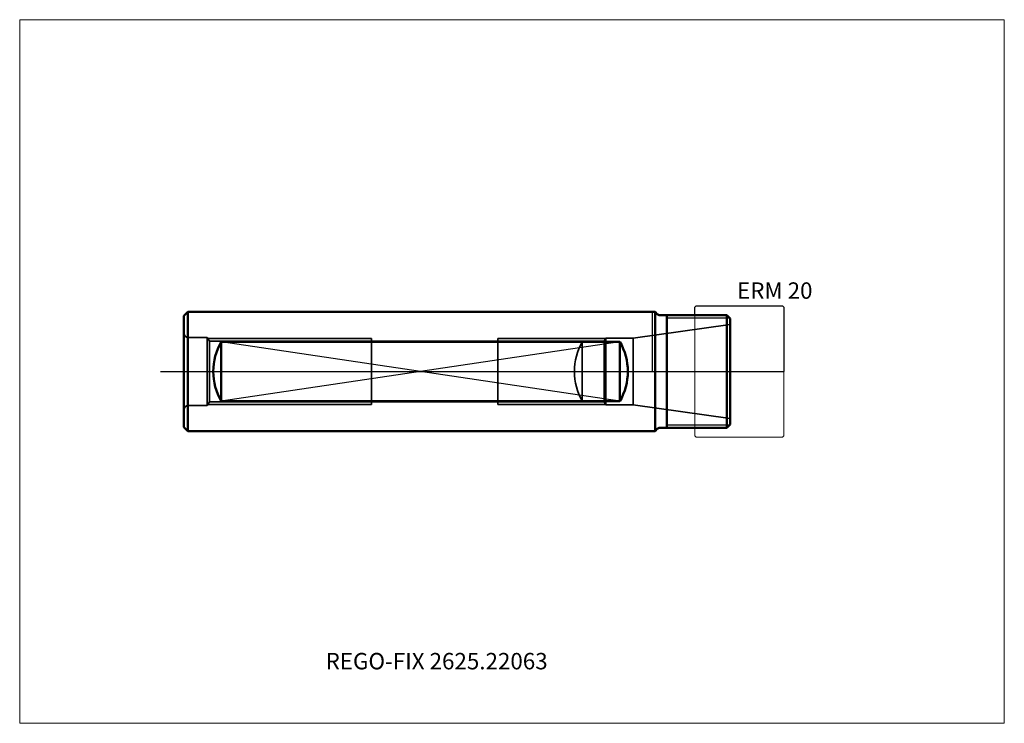
# Model space of a CAD drawing. Units: millimetres. Extents: x -135 to 75, y -75 to 75.
import ezdxf
from ezdxf.entities.mleader import LeaderData, LeaderLine
from ezdxf.lldxf.tags import DXFTag
from ezdxf.math import Vec2, Vec3

# ---------------------------------------------------------------- set-up
doc = ezdxf.new("R2010")
doc.units = ezdxf.units.MM
doc.layers.get('0').update_dxf_attribs({"plot": 0})
for name, color, linetype, lineweight in [('1', 4, 'Continuous', 50), ('11', 4, 'Continuous', 25), ('3', 1, 'Dashed_narrow', 35), ('RFCOMP01', 3, 'Long_dashed_dotted_narrow', 18), ('SK1', 4, 'Continuous', 50), ('SK11', 4, 'Continuous', 25), ('SK3', 1, 'Dashed_narrow', 35), ('SK4', 2, 'Long_dashed_dotted_narrow', 25)]:
    doc.layers.add(name, color=color, linetype=linetype, lineweight=lineweight)
for name, color, linetype, lineweight, plot in [('4', 2, 'Long_dashed_dotted_narrow', 25, False), ('INFMAINVIEW', 9, 'Continuous', 18, False), ('INFTOTAL', 9, 'Continuous', 18, False), ('NOCUT', 7, 'Continuous', 25, False)]:
    doc.layers.add(name, color=color, linetype=linetype, lineweight=lineweight, plot=plot)
doc.layers.add('SK6', color=5, linetype='Continuous')
doc.styles.add('SEACAD_Monospac821_BT', font='txt')
doc.styles.get("Standard").update_dxf_attribs({"font": 'Monospac821 BT'})
tags = doc.linetypes.add('Dashed_narrow', pattern=[9.525, 6.35, -3.175]).pattern_tags.tags
tags[6:7] = [DXFTag(74, 4), DXFTag(75, 0), DXFTag(340, '0'), DXFTag(46, 0.0), DXFTag(50, 0.0), DXFTag(44, 0.0), DXFTag(45, 0.0)]
tags[4:5] = [DXFTag(74, 4), DXFTag(75, 0), DXFTag(340, '0'), DXFTag(46, 0.0), DXFTag(50, 0.0), DXFTag(44, 0.0), DXFTag(45, 0.0)]
tags = doc.linetypes.add('Long_dashed_dotted_narrow', pattern=[28.575, 19.05, -3.175, 3.175, -3.175]).pattern_tags.tags
tags[10:11] = [DXFTag(74, 4), DXFTag(75, 0), DXFTag(340, '0'), DXFTag(46, 0.0), DXFTag(50, 0.0), DXFTag(44, 0.0), DXFTag(45, 0.0)]
tags[8:9] = [DXFTag(74, 4), DXFTag(75, 0), DXFTag(340, '0'), DXFTag(46, 0.0), DXFTag(50, 0.0), DXFTag(44, 0.0), DXFTag(45, 0.0)]
tags[6:7] = [DXFTag(74, 4), DXFTag(75, 0), DXFTag(340, '0'), DXFTag(46, 0.0), DXFTag(50, 0.0), DXFTag(44, 0.0), DXFTag(45, 0.0)]
tags[4:5] = [DXFTag(74, 4), DXFTag(75, 0), DXFTag(340, '0'), DXFTag(46, 0.0), DXFTag(50, 0.0), DXFTag(44, 0.0), DXFTag(45, 0.0)]

# ---------------------------------------------------------------- blocks, each defined once
blk = doc.blocks.new('_DOT')
at = {"color": 0}
blk.add_line((0, 0), (-1, 0), dxfattribs=at)
at = {"color": 0, "const_width": 0.333}
blk.add_lwpolyline([(-0.166, 0, 1), (0.166, 0, 1)], format="xyb", close=True, dxfattribs=at)

msp = doc.modelspace()

# ---------------------------------------------------------------- linework, layer by layer
at = {"layer": '1'}
for p, q in [((0, 12.7), (0.5, 12.7)), ((0.97, 12.23), (0.5, 12.7)), ((0.5, 12.7), (0.5, -12.7)), ((1.53, 12), (15.8, 12)), ((3, 12), (3, -12)), ((16.5, 11.3), (15.8, 12)), ((15.8, 12), (15.8, -12)), ((16.5, 11.3), (16.5, -11.3)), ((0.97, -12.23), (0.5, -12.7)), ((1.53, -12), (15.8, -12)), ((16.5, -11.3), (15.8, -12)), ((0, -12.7), (0.5, -12.7))]:
    msp.add_line(p, q, dxfattribs=at)
for centre, start, end in [((1.53, 12.8), 225, 270), ((1.53, -12.8), 90, 135)]:
    msp.add_arc(centre, 0.8, start, end, dxfattribs=at)
at = {"layer": '11'}
for p, q in [((16.41, 11.39), (3, 11.39)), ((3, -11.39), (16.41, -11.39))]:
    msp.add_line(p, q, dxfattribs=at)
at = {"layer": '3'}
msp.add_line((-15, 6.35), (-15, -6.35), dxfattribs=at)
msp.add_arc((-4, 0), 12.7, 150.013, 209.987, dxfattribs=at)
at = {"layer": '4'}
msp.add_line((0, 0), (16.5, 0), dxfattribs=at)
at = {"layer": 'INFMAINVIEW'}
for p, q in [((-135, -75), (-135, 75)), ((-135, 75), (75, 75)), ((75, 75), (75, -75)), ((75, -75), (-135, -75))]:
    msp.add_line(p, q, dxfattribs=at)
at = {"layer": 'INFTOTAL'}
for p, q in [((-135, 75), (75, 75)), ((-135, -75), (-135, 75)), ((75, 75), (75, -75)), ((75, -75), (-135, -75))]:
    msp.add_line(p, q, dxfattribs=at)
at = {"layer": 'NOCUT'}
for p, q in [((0, 12.7), (0.5, 12.7)), ((0, 0), (0, 12.7)), ((0.97, 12.23), (0.5, 12.7)), ((9, 13.7), (9.3, 14)), ((9, 12), (9, 13.7)), ((9.3, 14), (27.7, 14)), ((27.7, 14), (28, 13.7)), ((28, 13.7), (28, 0)), ((1.53, 12), (9, 12)), ((0, 0), (28, 0))]:
    msp.add_line(p, q, dxfattribs=at)
msp.add_arc((1.53, 12.8), 0.8, 225, 270, dxfattribs=at)
at = {"layer": 'RFCOMP01'}
for p, q in [((9, 13.7), (9.3, 14)), ((9, -13.7), (9, 13.7)), ((9.3, 14), (27.7, 14)), ((27.7, 14), (28, 13.7)), ((28, 13.7), (28, -13.7)), ((9, -13.7), (9.3, -14)), ((9.3, -14), (27.7, -14)), ((27.7, -14), (28, -13.7))]:
    msp.add_line(p, q, dxfattribs=at)
at = {"layer": 'SK1'}
for p, q in [((-100, 11.85), (-99.15, 12.7)), ((-99.15, 12.7), (-99.15, -12.7)), ((-99.15, 12.7), (0, 12.7)), ((-100, -11.85), (-100, 11.85)), ((-92, 6.35), (-92, -6.35)), ((-7, 6.35), (-92, 6.35)), ((-7, 6.35), (-7, -6.35)), ((-7, -6.35), (-92, -6.35)), ((-100, -11.85), (-99.15, -12.7)), ((-99.15, -12.7), (0, -12.7))]:
    msp.add_line(p, q, dxfattribs=at)
for centre, start, end in [((-81, 0), 150.013, 209.987), ((-18, 0), 330.013, 29.987)]:
    msp.add_arc(centre, 12.7, start, end, dxfattribs=at)
at = {"layer": 'SK11'}
for p, q in [((-7, 6.35), (-92, -6.35)), ((-7, -6.35), (-92, 6.35))]:
    msp.add_line(p, q, dxfattribs=at)
at = {"layer": 'SK3'}
for p, q in [((16.5, 10), (-4.13, 7.1)), ((-95, 7.25), (-99, 7.25)), ((-95, 7.25), (-95, -7.25)), ((-94.54, 6.46), (-95, 7.25)), ((-94.86, 7), (-60, 7)), ((-94.54, -6.46), (-94.54, 6.46)), ((-10.37, 6.46), (-94.54, 6.46)), ((-60, -7), (-60, 7)), ((-10.06, 7), (-33, 7)), ((-33, 7), (-33, -7)), ((-10, 7.1), (-10.37, 6.46)), ((-10.37, 6.46), (-10.37, -6.46)), ((-4.13, 7.1), (-10, 7.1)), ((-10, 7.1), (-10, -7.1)), ((-4.13, 7.1), (-4.13, -7.1)), ((-95, -7.25), (-99, -7.25)), ((-94.54, -6.46), (-95, -7.25)), ((-94.86, -7), (-60, -7)), ((-10.37, -6.46), (-94.54, -6.46)), ((-10.06, -7), (-33, -7)), ((-10, -7.1), (-10.37, -6.46)), ((-4.13, -7.1), (-10, -7.1)), ((16.5, -10), (-4.13, -7.1))]:
    msp.add_line(p, q, dxfattribs=at)
for centre, start, end in [((-99, 8.25), 180, 270), ((-99, -8.25), 90, 180)]:
    msp.add_arc(centre, 1, start, end, dxfattribs=at)
at = {"layer": 'SK4'}
msp.add_line((-105, 0), (21.5, 0), dxfattribs=at)

# ---------------------------------------------------------------- texts
at = {"layer": 'SK6', "style": 'SEACAD_Monospac821_BT'}
msp.add_text('ERM 20', height=3.5, dxfattribs=at).set_placement((18, 15.5))

# ---------------------------------------------------------------- leaders
at = {"layer": 'SK6'}
ml = msp.add_multileader_mtext('Standard', dxfattribs=at)
ml.set_content('REGO-FIX 2625.22063', color=256)
ml.set_leader_properties()
ml.set_arrow_properties(name='DOT')
ml.build(insert=Vec2(0, 0))
ml.multileader.update_dxf_attribs({"leader_type": 0, "dogleg_length": 0, "arrow_head_size": 3.5})
ctx = ml.context
ctx.base_point, ctx.char_height, ctx.arrow_head_size, ctx.landing_gap_size = Vec3(-46.62, -37.31), 3.5, 3.5, 1.23
ctx.mtext.insert = Vec3(-69.75, -60)

doc.saveas('drawing.dxf')
